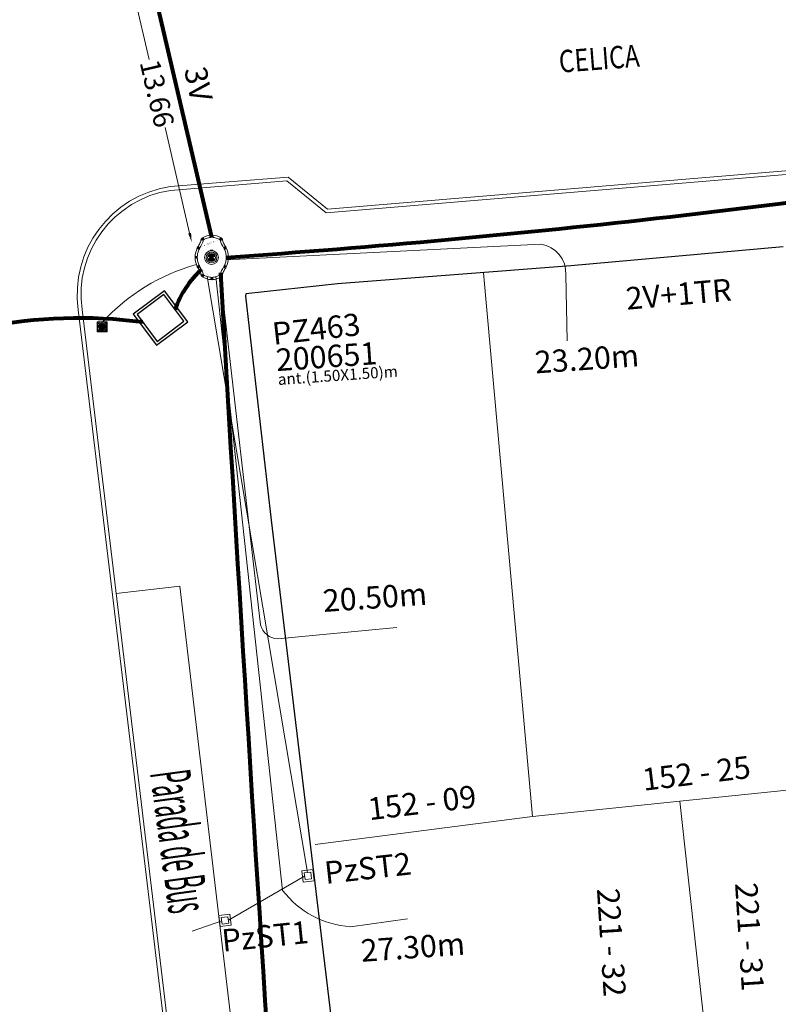
# Model space of a CAD drawing. Units: millimetres. Extents: x 699174 to 708273, y 9556060 to 9558985.
# Drawn here: x 699413 to 699447, y 9556952 to 9556996 of the extents above; entities that cross this region are included whole.
import ezdxf
from ezdxf.enums import TextEntityAlignment as Align

# ---------------------------------------------------------------- set-up
doc = ezdxf.new("R2010")
doc.units = ezdxf.units.MM
doc.linetypes.add('CONTINUA', pattern=[0])
for name, color, linetype, lineweight in [('ACOMETIDA FOM', 6, 'Continuous', 15), ('BORDILLOS', 8, 'Continuous', 0), ('COTAS FOM', 6, 'Continuous', 5), ('POZO 48 BLOQUES FOM', 6, 'Continuous', 5), ('PREDIAL', 253, 'Continuous', 0), ('SEMAFORIZACION', 6, 'Continuous', 80), ('SITU', 6, 'Continuous', 15), ('TAPA FOM CIRCULAR', 6, 'Continuous', 0), ('ZANJA FOM', 6, 'Continuous', 80), ('ZANJA FOM DESCRIPCION', 6, 'Continuous', 80)]:
    doc.layers.add(name, color=color, linetype=linetype, lineweight=lineweight)
for name, color, linetype in [('DISTANCIA ACOMETIDA FOM', 6, 'Continuous'), ('LINEA FABRICA', 253, 'Continuous'), ('NOMRE DE CALLE', 7, 'Continuous'), ('NUMERO DE PREDIO', 251, 'Continuous'), ('POZO COMPARTIDO FOM-EERSSA', 250, 'Continuous')]:
    doc.layers.add(name, color=color, linetype=linetype)
doc.styles.add('AREAS', font='arial.ttf', dxfattribs={"width": 0.9, "oblique": 10, "height": 1})
doc.styles.add('ARIAL', font='arial.ttf')
doc.styles.add('ATRIBUTOS', font='tahoma.ttf', dxfattribs={"height": 1})
doc.styles.add('Coordenadas', font='romans', dxfattribs={"width": 0.75, "height": 1})
doc.styles.add('COTAEERSSA', font='arial.ttf')
doc.styles.get("Standard").update_dxf_attribs({"font": 'arial.ttf'})
doc.styles.add('STRNAME', font='arial.ttf', dxfattribs={"width": 0.8, "height": 3})
doc.dimstyles.new('COTA FOM', dxfattribs={"dimtxt": 0.9, "dimasz": 0.4, "dimexe": 0.18, "dimexo": 0.0625, "dimgap": 0.09, "dimtad": 0, "dimzin": 0, "dimdsep": 46, "dimtxsty": 'COTAEERSSA', "dimcen": 0, "dimse1": 1, "dimse2": 1, "dimclrd": 6, "dimclrt": 6, "dimadec": 0, "dimazin": 0, "dimtfac": 1, "dimtofl": 0, "dimtmove": 0, "dimatfit": 3, "dimfxl": 1, "dimtolj": 1, "dimtzin": 0, "dimlwd": 0, "dimlwe": 0, "dimarcsym": 2})
pattern_1 = [(49.99999999999999, (-33.30207403401565, -9.602965528040784), (0.07172601826007535, -0.006275213498259511), [0.0075, -0.0825]), (355, (-33.30207403401565, -9.602965528040784), (-0.0138751333613, 0.07521921337000119), [0.006, -0.066]), (100.45144446, (-33.29609686591564, -9.603488462440783), (0.0578508846727112, 0.06894399909686294), [0.006374019199999998, -0.07011421119999997]), (46.18420000000001, (-33.30207403401565, -9.582965528040784), (0.1067241330671572, -0.01655192807930765), [0.01125, -0.12375]), (96.63563549, (-33.29318035951565, -9.584344858740783), (0.09346619456742283, 0.09741186007745505), [0.0095610342, -0.105171376]), (351.1841639899999, (-33.30207403401565, -9.582965528040784), (0.09346619450547732, 0.09741186002699902), [0.009000000000000001, -0.0990000001]), (21, (-33.29207403401565, -9.587965528040783), (0.05969070521184617, -0.04026188906653388), [0.0075, -0.0825]), (326.0000000000001, (-33.29207403401565, -9.587965528040783), (0.02433153319215817, 0.0725150045046853), [0.006, -0.066]), (71.45144474, (-33.28709980861564, -9.591320685440783), (0.08402223767299712, 0.03225311528063538), [0.006374019000000001, -0.0701142112]), (37.50000000000001, (-33.30207403401565, -9.602965528040784), (0.001215985531729067, 0.03328938538313115), [0, -0.0652, 0, -0.067, 0, -0.06625]), (7.499999999999999, (-33.30207403401565, -9.602965528040784), (0.02630695374421486, 0.03944117118823603), [0, -0.0382, 0, -0.0637, 0, -0.02525]), (327.5, (-33.32437403401565, -9.602965528040784), (0.0533822436172409, -0.002255487173437976), [0, -0.025, 0, -0.078, 0, -0.1035]), (317.5, (-33.33437403401565, -9.602965528040784), (0.05831861693423862, 0.01001049823323177), [0, -0.0325, 0, -0.0518, 0, -0.0735])]

# ---------------------------------------------------------------- blocks, each defined once
blk = doc.blocks.new('*D1511')
at = {"layer": 'COTAS FOM', "color": 6, "lineweight": 0, "transparency": 16777216}
for p, q in [((699417.4493504083, 9556999.330026878), (699418.5511975563, 9556994.594708927)), ((699420.3627912349, 9556986.809171632), (699419.260944088, 9556991.544489577))]:
    blk.add_line(p, q, dxfattribs=at)
at = {"layer": 'COTAS FOM', "color": 6, "transparency": 16777216}
for points in [[(699417.51428243, 9556999.345135719), (699417.384418387, 9556999.314918038), (699417.3586973667, 9556999.719619006)], [(699420.4277232566, 9556986.824280472), (699420.2978592135, 9556986.794062791), (699420.4534442765, 9556986.419579504)]]:
    blk.add_solid(points, dxfattribs=at)
at = {"layer": 'Defpoints', "color": 0, "transparency": 16777216}
for p in [(699418.2468559297, 9556999.926281998), (699421.3416028395, 9556986.626242496), (699420.4534442765, 9556986.419579504)]:
    blk.add_point(p, dxfattribs=at)
at = {"layer": 'COTAS FOM', "color": 6, "transparency": 16777216, "insert": (699418.9060708205, 9556993.069599252), "char_height": 0.9, "attachment_point": 5, "rotation": 283.09889973412805, "style": 'COTAEERSSA'}
blk.add_mtext('\\A1;13.66', dxfattribs=at)
blk = doc.blocks.new('*U796')
at = {"layer": 'POZO COMPARTIDO FOM-EERSSA', "style": 'ARIAL'}
for tag, p, height in [('NUMERO', (-1.358857817630591, 3.248578387714303), 1), ('CAMPO1', (-1.330861734141903, 2.622925819299496), 0.5), ('CAMPO2', (-1.339603517352911, 2.02882257423488), 0.5)]:
    blk.add_attdef(tag, p, '', height=height, dxfattribs=at)
blk = doc.blocks.new('*U74')
at = {"layer": 'NOMRE DE CALLE', "style": 'STRNAME', "width": 0.8}
blk.add_attdef('CALLE', text='', height=0.9999999999999998, rotation=4.385101092523576, dxfattribs=at).set_placement((-5.803726777370231e-11, -4.450543605086417e-12), align=Align.MIDDLE_CENTER)
blk = doc.blocks.new('*U334')
at = {"layer": 'POZO 48 BLOQUES FOM'}
h = blk.add_hatch(dxfattribs=at)
h.set_pattern_fill('AR-CONC', color=256, scale=0.01)
h.set_pattern_definition(pattern_1)
h.paths.add_polyline_path([(-0.6054153698139544, 0.4510793266292836), (-0.6257894857431054, 0.4655718865424969), (-0.6476436440441518, 0.4239631894265443), (-0.6251058080534335, 0.4131379946667124, 1), (-0.5800351437839737, 0.3914900104116086), (-0.5574973077932555, 0.3806648156517909), (-0.5442975489786193, 0.4076048670109476), (-0.5646716649077632, 0.4220974269241715, 1)])
h.paths.add_polyline_path([(-0.5878069966397845, 0.4194511896579449, -1), (-0.599806996639785, 0.4194511896579449, -1)], flags=16)
h.paths.add_polyline_path([(-0.4102317106445952, 0.8570559131279456), (-0.422068966653022, 0.879079043307895, 0.06855084537882838), (-0.4725801365326134, 0.8102375227548322), (-0.4481706601725364, 0.804823064650968, 1), (-0.3993571310265764, 0.7939953514889702), (-0.3749476546664923, 0.7885808933851202), (-0.3747225727550614, 0.7909914159368796), (-0.3865598287634811, 0.8130145461168379, 1)])
h.paths.add_polyline_path([(-0.4057300669001762, 0.816524315046415, -1), (-0.4177300669001767, 0.816524315046415, -1)], flags=16)
h.paths.add_polyline_path([(0.02061374415127659, 0.9746773465215721), (0.02294034862616456, 0.9995716391275113, 0.04159145019573772), (-0.02294034862616456, 0.9995716391275113), (-0.02061374415127659, 0.9746773465215721, 1), (-0.01596105215283927, 0.9248942926059343), (-0.01363444767794419, 0.9000000000000004), (0.01363444767794419, 0.9000000000000004), (0.01596105215283927, 0.9248942926059343, 1)])
h.paths.add_polyline_path([(0.006000000000000227, 0.9497858195637523, -1), (-0.006000000000000227, 0.9497858195637523, -1)], flags=16)
h.paths.add_polyline_path([(0.422068966653022, 0.879079043307895), (0.4102317106445952, 0.8570559131279456, 1), (0.3865598287634811, 0.8130145461168379), (0.3747225727550614, 0.7909914159368796), (0.3749476546664923, 0.7885808933851202), (0.3993571310265764, 0.7939953514889702, 1), (0.4481706601725364, 0.804823064650968), (0.4725801365326134, 0.8102375227548322, 0.06855084537882918)])
h.paths.add_polyline_path([(0.4177300669001767, 0.816524315046415, -1), (0.4057300669001762, 0.816524315046415, -1)], flags=16)
h.paths.add_polyline_path([(0.6257894857431054, 0.4655718865424969), (0.6054153698139544, 0.4510793266292836, 1), (0.5646716649077632, 0.4220974269241715), (0.5442975489786193, 0.4076048670109476), (0.5574973077932555, 0.3806648156517909), (0.5800351437839737, 0.3914900104116086, 1), (0.6251058080534335, 0.4131379946667124), (0.6476436440441518, 0.4239631894265443)])
h.paths.add_polyline_path([(0.599806996639785, 0.4194511896579449, -1), (0.5878069966397845, 0.4194511896579449, -1)], flags=16)
h = blk.add_hatch(dxfattribs=at)
h.set_pattern_fill('AR-CONC', color=256, scale=0.01)
h.set_pattern_definition(pattern_1)
h.paths.add_polyline_path([(-0.7498914587468732, 0.01977572826044138), (-0.7249172067945366, 0.01858172987130757, -1), (-0.6749742519523352, 0.01619399838914859), (-0.6499999999999986, 0.01500000000000057), (-0.6499999999999986, -0.01500000000000057), (-0.6749742519523352, -0.01619399838914859, -1), (-0.7249172067945366, -0.01858172987130757), (-0.7498914587468732, -0.01977572826044138)])
h.paths.add_polyline_path([(-0.7059457293734397, 0, 1), (-0.6939457293734392, 0, 1)], flags=16)
h = blk.add_hatch(dxfattribs=at)
h.set_pattern_fill('AR-CONC', color=256, scale=0.01)
h.set_pattern_definition(pattern_1)
h.paths.add_polyline_path([(0.7249172067945366, 0.01858172987130757, 1), (0.6749742519523352, 0.01619399838914859), (0.6499999999999986, 0.01500000000000057), (0.6499999999999986, -0.01500000000000057), (0.6749742519523352, -0.01619399838914859, 1), (0.7249172067945366, -0.01858172987130757), (0.7498914587468732, -0.01977572826044138), (0.7498914587468732, 0.01977572826044138)])
h.paths.add_polyline_path([(0.7059457293734395, 0, -1), (0.6939457293734395, 0, -1)], flags=16)
h = blk.add_hatch(dxfattribs=at)
h.set_pattern_fill('AR-CONC', color=256, scale=0.01)
h.set_pattern_definition(pattern_1)
h.paths.add_polyline_path([(-0.5646716649077632, -0.4220974269241715), (-0.5442975489786193, -0.4076048670109476), (-0.5574973077932555, -0.3806648156517909), (-0.5800351437839737, -0.3914900104116086, 1), (-0.6251058080534335, -0.4131379946667124), (-0.6476436440441518, -0.4239631894265443), (-0.6257894857431054, -0.4655718865424969), (-0.6054153698139544, -0.4510793266292836, 1)])
h.paths.add_polyline_path([(-0.599806996639785, -0.4194511896579449, -1), (-0.5878069966397845, -0.4194511896579449, -1)], flags=16)
h.paths.add_polyline_path([(-0.4102317106445952, -0.8570559131279456, 1), (-0.3865598287634811, -0.8130145461168379), (-0.3747225727550614, -0.7909914159368796), (-0.3749476546664923, -0.7885808933851202), (-0.3993571310265764, -0.7939953514889702, 1), (-0.4481706601725364, -0.804823064650968), (-0.4725801365326134, -0.8102375227548322, 0.06855084537882833), (-0.422068966653022, -0.879079043307895)])
h.paths.add_polyline_path([(-0.4177300669001767, -0.816524315046415, -1), (-0.4057300669001762, -0.816524315046415, -1)], flags=16)
h.paths.add_polyline_path([(0.02061374415127659, -0.9746773465215721, 1), (0.01596105215283927, -0.9248942926059343), (0.01363444767794419, -0.9000000000000004), (-0.01363444767794419, -0.9000000000000004), (-0.01596105215283927, -0.9248942926059343, 1), (-0.02061374415127659, -0.9746773465215721), (-0.02294034862616456, -0.9995716391275113, 0.04159145019573784), (0.02294034862616456, -0.9995716391275113)])
h.paths.add_polyline_path([(-0.006000000000000227, -0.9497858195637523, -1), (0.006000000000000227, -0.9497858195637523, -1)], flags=16)
h.paths.add_polyline_path([(0.4725801365326134, -0.8102375227548322), (0.4481706601725364, -0.804823064650968, 1), (0.3993571310265764, -0.7939953514889702), (0.3749476546664923, -0.7885808933851202), (0.3747225727550614, -0.7909914159368796), (0.3865598287634811, -0.8130145461168379, 1), (0.4102317106445952, -0.8570559131279456), (0.422068966653022, -0.879079043307895, 0.06855084537882947)])
h.paths.add_polyline_path([(0.4057300669001762, -0.816524315046415, -1), (0.4177300669001767, -0.816524315046415, -1)], flags=16)
h.paths.add_polyline_path([(0.6476436440441518, -0.4239631894265443), (0.6251058080534335, -0.4131379946667124, 1), (0.5800351437839737, -0.3914900104116086), (0.5574973077932555, -0.3806648156517909), (0.5442975489786193, -0.4076048670109476), (0.5646716649077632, -0.4220974269241715, 1), (0.6054153698139544, -0.4510793266292836), (0.6257894857431054, -0.4655718865424969)])
h.paths.add_polyline_path([(0.5878069966397845, -0.4194511896579449, -1), (0.599806996639785, -0.4194511896579449, -1)], flags=16)
for p, q in [((-0.0136344476779513, 0.9000000000000004), (0.01363444767794419, 0.9000000000000004)), ((-0.6476436440441518, 0.4239631894265461), (-0.6257894857431054, 0.4655718865424969)), ((-0.3749476546664923, 0.7885808933851202), (-0.3747225727550614, 0.7909914159368796)), ((0.3749476546664923, 0.7885808933851202), (0.3747225727550614, 0.7909914159368796)), ((0.6476436440441518, 0.4239631894265461), (0.6257894857431054, 0.4655718865424969)), ((-0.7498914587468732, 0.01977572826044138), (-0.7498914587468732, -0.01977572826044138)), ((-0.6499999999999986, 0.01500000000000057), (-0.6499999999999986, -0.01500000000000057)), ((-0.5574973077932555, 0.3806648156517927), (-0.5442975489786193, 0.4076048670109476)), ((0.5574973077932555, 0.3806648156517927), (0.5442975489786193, 0.4076048670109476)), ((0.6499999999999986, 0.01500000000000057), (0.6499999999999986, -0.01500000000000057)), ((0.7498914587468732, 0.01977572826044138), (0.7498914587468732, -0.01977572826044138)), ((-0.6476436440441518, -0.4239631894265461), (-0.6257894857431054, -0.4655718865424969)), ((-0.5574973077932555, -0.3806648156517927), (-0.5442975489786193, -0.4076048670109476)), ((0.5574973077932555, -0.3806648156517927), (0.5442975489786193, -0.4076048670109476)), ((0.6476436440441518, -0.4239631894265461), (0.6257894857431054, -0.4655718865424969)), ((-0.3749476546664923, -0.7885808933851202), (-0.3747225727550614, -0.7909914159368796)), ((0.3749476546664923, -0.7885808933851202), (0.3747225727550614, -0.7909914159368796)), ((-0.0136344476779513, -0.9000000000000004), (0.01363444767794419, -0.9000000000000004))]:
    blk.add_line(p, q, dxfattribs=at)
for points in [[(-0.01363444767794419, 0.9000000000000004, 0.05282683649767699), (-0.1999532041556549, 0.8646242328025711, 0.05282683649767788), (-0.3747225727550614, 0.7909914159368796), (-0.3865598287634811, 0.8130145461168379, 0.9999999999999997), (-0.4102317106445952, 0.8570559131279456), (-0.422068966653022, 0.879079043307895, -0.1053875843367038), (-0.02294034862616456, 0.9995716391275113), (-0.02061374415127659, 0.9746773465215721, 0.9999999999999997), (-0.01596105215283927, 0.9248942926059343)], [(0.01363444767794419, 0.9000000000000004, -0.05282683649767699), (0.1999532041556549, 0.8646242328025711, -0.05282683649767788), (0.3747225727550614, 0.7909914159368796), (0.3865598287634811, 0.8130145461168379, -0.9999999999999997), (0.4102317106445952, 0.8570559131279456), (0.422068966653022, 0.879079043307895, 0.1053875843367038), (0.02294034862616456, 0.9995716391275113), (0.02061374415127659, 0.9746773465215721, -0.9999999999999997), (0.01596105215283927, 0.9248942926059343)], [(-0.6257894857431054, 0.4655718865424969, 0.05282683649767699), (-0.5309262622577222, 0.629788489692638, 0.05282683649767788), (-0.4725801365326134, 0.8102375227548322), (-0.4481706601725364, 0.804823064650968, 0.9999999999999997), (-0.3993571310265764, 0.7939953514889702), (-0.3749476546664923, 0.7885808933851202, -0.1053875843367038), (-0.5442975489786193, 0.4076048670109476), (-0.5646716649077632, 0.4220974269241715, 0.9999999999999997), (-0.6054153698139544, 0.4510793266292836)], [(0.6257894857431054, 0.4655718865424969, -0.05282683649767699), (0.5309262622577222, 0.629788489692638, -0.05282683649767788), (0.4725801365326134, 0.8102375227548322), (0.4481706601725364, 0.804823064650968, -0.9999999999999997), (0.3993571310265764, 0.7939953514889702), (0.3749476546664923, 0.7885808933851202, 0.1053875843367038), (0.5442975489786193, 0.4076048670109476), (0.5646716649077632, 0.4220974269241715, -0.9999999999999997), (0.6054153698139544, 0.4510793266292836)], [(-0.5574973077932555, 0.3806648156517909, 0.05282683649767699), (-0.623119627410837, 0.2027327075649765, 0.05282683649767788), (-0.6499999999999986, 0.01500000000000057), (-0.6749742519523352, 0.01619399838914859, 0.9999999999999997), (-0.7249172067945366, 0.01858172987130757), (-0.7498914587468732, 0.01977572826044138, -0.1053875843367038), (-0.6476436440441518, 0.4239631894265443), (-0.6251058080534335, 0.4131379946667124, 0.9999999999999997), (-0.5800351437839737, 0.3914900104116086)], [(0.5574973077932555, 0.3806648156517909, -0.05282683649767699), (0.623119627410837, 0.2027327075649765, -0.05282683649767788), (0.6499999999999986, 0.01500000000000057), (0.6749742519523352, 0.01619399838914859, -0.9999999999999997), (0.7249172067945366, 0.01858172987130757), (0.7498914587468732, 0.01977572826044138, 0.1053875843367038), (0.6476436440441518, 0.4239631894265443), (0.6251058080534335, 0.4131379946667124, -0.9999999999999997), (0.5800351437839737, 0.3914900104116086)], [(-0.5574973077932555, -0.3806648156517909, -0.05282683649767699), (-0.623119627410837, -0.2027327075649765, -0.05282683649767788), (-0.6499999999999986, -0.01500000000000057), (-0.6749742519523352, -0.01619399838914859, -0.9999999999999997), (-0.7249172067945366, -0.01858172987130757), (-0.7498914587468732, -0.01977572826044138, 0.1053875843367038), (-0.6476436440441518, -0.4239631894265443), (-0.6251058080534335, -0.4131379946667124, -0.9999999999999997), (-0.5800351437839737, -0.3914900104116086)], [(-0.6257894857431054, -0.4655718865424969, -0.05282683649767699), (-0.5309262622577222, -0.629788489692638, -0.05282683649767788), (-0.4725801365326134, -0.8102375227548322), (-0.4481706601725364, -0.804823064650968, -0.9999999999999997), (-0.3993571310265764, -0.7939953514889702), (-0.3749476546664923, -0.7885808933851202, 0.1053875843367038), (-0.5442975489786193, -0.4076048670109476), (-0.5646716649077632, -0.4220974269241715, -0.9999999999999997), (-0.6054153698139544, -0.4510793266292836)], [(0.6257894857431054, -0.4655718865424969, 0.05282683649767699), (0.5309262622577222, -0.629788489692638, 0.05282683649767788), (0.4725801365326134, -0.8102375227548322), (0.4481706601725364, -0.804823064650968, 0.9999999999999997), (0.3993571310265764, -0.7939953514889702), (0.3749476546664923, -0.7885808933851202, -0.1053875843367038), (0.5442975489786193, -0.4076048670109476), (0.5646716649077632, -0.4220974269241715, 0.9999999999999997), (0.6054153698139544, -0.4510793266292836)], [(0.5574973077932555, -0.3806648156517909, 0.05282683649767699), (0.623119627410837, -0.2027327075649765, 0.05282683649767788), (0.6499999999999986, -0.01500000000000057), (0.6749742519523352, -0.01619399838914859, 0.9999999999999997), (0.7249172067945366, -0.01858172987130757), (0.7498914587468732, -0.01977572826044138, -0.1053875843367038), (0.6476436440441518, -0.4239631894265443), (0.6251058080534335, -0.4131379946667124, 0.9999999999999997), (0.5800351437839737, -0.3914900104116086)], [(-0.01363444767794419, -0.9000000000000004, -0.05282683649767699), (-0.1999532041556549, -0.8646242328025711, -0.05282683649767788), (-0.3747225727550614, -0.7909914159368796), (-0.3865598287634811, -0.8130145461168379, -0.9999999999999997), (-0.4102317106445952, -0.8570559131279456), (-0.422068966653022, -0.879079043307895, 0.1053875843367038), (-0.02294034862616456, -0.9995716391275113), (-0.02061374415127659, -0.9746773465215721, -0.9999999999999997), (-0.01596105215283927, -0.9248942926059343)], [(0.01363444767794419, -0.9000000000000004, 0.05282683649767699), (0.1999532041556549, -0.8646242328025711, 0.05282683649767788), (0.3747225727550614, -0.7909914159368796), (0.3865598287634811, -0.8130145461168379, 0.9999999999999997), (0.4102317106445952, -0.8570559131279456), (0.422068966653022, -0.879079043307895, -0.1053875843367038), (0.02294034862616456, -0.9995716391275113), (0.02061374415127659, -0.9746773465215721, 0.9999999999999997), (0.01596105215283927, -0.9248942926059343)]]:
    blk.add_lwpolyline(points, format="xyb", close=True, dxfattribs=at)
for centre in [(0, 0.9497858195637523), (-0.4117300669001764, 0.816524315046415), (0.4117300669001764, 0.816524315046415), (-0.6999457293734395, 0), (-0.5938069966397848, 0.4194511896579449), (0.5938069966397848, 0.4194511896579449), (0.6999457293734395, 0), (-0.5938069966397848, -0.4194511896579449), (0.5938069966397848, -0.4194511896579449), (-0.4117300669001764, -0.816524315046415), (0.4117300669001764, -0.816524315046415), (0, -0.9497858195637523)]:
    blk.add_circle(centre, 0.006, dxfattribs=at)
for centre, radius, start, end in [((0, 0.7242666763831664), 0.2762590851117029, 85.23671620088588, 94.76328379911371), ((-0.1974442662578966, 0.6613133272443292), 0.3128548595120066, 135.8882637464631, 151.5744200588744), ((0.1974442662578966, 0.6613133272443292), 0.3128548595120066, 28.42557994112563, 44.1117362535368), ((-0.1974442662578966, -0.6613133272443292), 0.3128548595120066, 208.4255799411256, 224.1117362535369), ((0.1974442662578966, -0.6613133272443292), 0.3128548595120066, 315.8882637464632, 331.5744200588744), ((0, -0.7242666763831664), 0.2762590851117029, 265.2367162008859, 274.7632837991141)]:
    blk.add_arc(centre, radius, start, end, dxfattribs=at)
at = {"layer": 'POZO 48 BLOQUES FOM', "style": 'ARIAL'}
blk.add_attdef('NUMERO', (2.766317033640231, -3.923396227886111), '', height=0.9999999999999997, rotation=6.40868233495801, dxfattribs=at)
blk = doc.blocks.new('*U329')
at = {"layer": 'TAPA FOM CIRCULAR'}
for p, q in [((-0.1727714517619461, 0.05028324574232101), (0.1727714538574219, 0.05028324574232101)), ((-0.1659447508864105, 0.06957527622580528), (0.1659447529818863, 0.06957527622580528)), ((-0.1564639939460903, 0.08886730670928955), (0.1564639956923202, 0.08886730670928955)), ((-0.1438052064040676, 0.1081593371927738), (0.1438052084995434, 0.1081593371927738)), ((-0.1270217641722411, 0.1274513676762581), (0.1270217663841322, 0.1274513676762581)), ((-0.1041381524410099, 0.1467433981597424), (0.1041381552349776, 0.1467433981597424)), ((-0.05995701986830682, 0.3041466040841281), (-0.05995701986830682, 0.3297249408743322)), ((-0.05995701986830682, 0.3297249408743322), (0.05995702184736729, 0.3297249408743322)), ((-0.03923104493878782, 0.01887094229459763), (-0.03923104493878782, -0.00172000378370285)), ((-0.03134168533142656, 0.01771583594381809), (-0.03134168533142656, -0.000564897432923317)), ((-0.01357742457184941, 0.01771583594381809), (-0.01357742457184941, -0.000564897432923317)), ((-0.005688064964488149, 0.01887094229459763), (-0.005688064964488149, -0.00172000378370285)), ((0.002919469377957284, 0.01594233885407448), (0.01361815922427922, 0.01594233885407448)), ((0.006721570389345288, 0.007484320551156998), (0.002919469377957284, 0.01594233885407448)), ((0.006721570389345288, -0.01581074483692646), (0.006721570389345288, 0.007484320551156998)), ((0.01361815922427922, 0.01594233885407448), (0.01361815922427922, -0.01581074669957161)), ((0.05995702184736729, 0.3297249408743322), (0.05995702184736729, 0.3041466040841281)), ((-0.1727714517619461, -0.05028324201703072), (0.1727714538574219, -0.05028324201703072)), ((-0.1659447508864105, -0.06957527250051498), (0.1659447529818863, -0.06957527250051498)), ((-0.1564639939460903, -0.08886730298399925), (0.1564639956923202, -0.08886730298399925)), ((-0.1438052064040676, -0.1081593334674835), (0.1438052084995434, -0.1081593334674835)), ((-0.1270217641722411, -0.1274513639509678), (0.1270217663841322, -0.1274513639509678)), ((-0.1041381524410099, -0.1467433944344521), (0.1041381552349776, -0.1467433944344521)), ((-0.1020185187226161, -0.01581074483692646), (0.006721570389345288, -0.01581074483692646)), ((-0.1020185186062008, -0.01870325766503811), (-0.1020185187226161, -0.01581074483692646)), ((0.006721570389345288, -0.01870325766503811), (-0.1020185186062008, -0.01870325766503811)), ((-0.003903189674019814, -0.02940813824534416), (-0.003903189674019814, -0.02258361503481865)), ((-0.003903189674019814, -0.02258361503481865), (0.003352486528456211, -0.02258361503481865)), ((0.005221852799877524, -0.02940813824534416), (-0.003903189674019814, -0.02940813824534416)), ((0.003352486528456211, -0.02258361503481865), (0.006721570389345288, -0.01960070990025997)), ((0.01273100229445845, -0.02113735862076283), (0.005221852799877524, -0.02940813824534416)), ((0.006721570389345288, -0.01960070990025997), (0.006721570389345288, -0.01870325766503811)), ((0.01273100229445845, -0.02113735862076283), (0.01356511330232024, -0.01870325766503811)), ((0.08319660800043494, -0.01870325766503811), (0.0135651130694896, -0.01870325766503811)), ((0.01361815922427922, -0.01581074483692646), (0.08319660800043494, -0.01581074483692646)), ((0.08319660800043494, -0.01581074483692646), (0.08319660800043494, -0.01870325766503811))]:
    blk.add_line(p, q, dxfattribs=at)
for points in [[(-0.0759318812051788, 0.02935895137488842), (-0.05974126770161092, 0.02935895137488842), (-0.06371235102415085, 0.0252848993986845), (-0.06371235102415085, -0.002807345241308212), (-0.05984688166063279, -0.007294615730643272), (-0.05061622522771358, -0.00744311511516571), (-0.04753229883499444, -0.003646692261099815), (-0.04301202320493758, -0.003646692261099815), (-0.04301202320493758, -0.01084569282829762), (-0.07660781033337116, -0.01084569282829762), (-0.07660781033337116, -0.007772397249937057), (-0.07281627063639462, -0.00430525466799736), (-0.07281627063639462, 0.02527844160795212)], [(0.02539411105681211, 0.02336086146533489), (0.02539411105681211, 0.01567116566002369), (0.03294550615828484, 0.02069432474672794), (0.03941963927354664, 0.02205019071698189), (0.04780538426712155, 0.01960317604243755), (0.04854468174744397, 0.01392791047692299), (0.03976816521026194, 0.01392791047692299), (0.03234350681304932, 0.01187474094331264), (0.0257003913866356, 0.007071103900671005), (0.02351418335456401, -0.0007477216422557831), (0.02840410766657442, -0.007217137143015862), (0.03464589023496956, -0.009573761373758316), (0.04456303699407727, -0.008611742407083511), (0.05094211758114398, -0.003769364207983017), (0.05094211758114398, -0.0100128035992384), (0.05801825004164129, -0.0100128035992384), (0.05801825004164129, 0.01350823789834976), (0.05694098817184567, 0.01798905059695244), (0.05363527254667133, 0.02172736451029778), (0.04880871647037566, 0.0244455523788929), (0.04164809291251004, 0.02563354931771755), (0.03394883836153895, 0.02585307136178017), (0.0277598628308624, 0.02418729290366173)], [(0.04941071581561118, 0.009744096547365189), (0.04132068972103298, 0.009298596531152725), (0.03496273187920451, 0.007432667538523674), (0.03194217395503074, 0.002764616161584854), (0.03282933076843619, -0.002478064969182014), (0.03674760716967285, -0.00474429689347744), (0.04395047633443028, -0.003943691030144691), (0.04723506909795105, 1.414492726325989e-05), (0.04954801395069808, 0.006412539631128311)]]:
    blk.add_lwpolyline(points, close=True, dxfattribs=at)
for centre, radius in [((1.047737896442413e-09, 1.862645149230957e-09), 0.31), ((1.047737896442413e-09, 1.862645149230957e-09), 0.241536753468153), ((1.047737896442413e-09, 1.862645149230957e-09), 0.1799399331024502), ((1.047737896442413e-09, 1.862645149230957e-09), 0.003737753267518241), ((0.005591501481831074, 0.0272735022008419), 0.003635011613368988)]:
    blk.add_circle(centre, radius, dxfattribs=at)
for radius, start, end in [(0.01967942155897617, 31.54441212491781, 148.4555875045195), (0.01274513825774193, 45.82090943709516, 134.1790905629049), (0.01967942155897617, 211.5444124954804, 328.4555878750822), (0.01274513825774193, 225.8209094370951, 314.1790905629049)]:
    blk.add_arc((-0.02245955495163798, 0.008575469255447388), radius, start, end, dxfattribs=at)
blk = doc.blocks.new('SEMAFORO BACULO')
at = {"layer": 'SEMAFORIZACION', "lineweight": 15}
for p, q in [((-0.2000000001862645, 0.1999999973922968), (-0.2250000000931323, 0.224999999627471)), ((0.1999999999534339, 0.1999999992549419), (0.2249999998603016, 0.224999999627471)), ((-0.2000000001862645, -0.1999999992549419), (-0.2250000000931323, -0.2249999977648258)), ((0.2000000001862645, -0.1999999973922968), (0.2249999998603016, -0.2250000014901161))]:
    blk.add_line(p, q, dxfattribs=at)
at = {"layer": 'SEMAFORIZACION', "lineweight": 13}
blk.add_lwpolyline([(-0.2250000000931323, 0.224999999627471), (0.2249999998603016, 0.224999999627471), (0.2249999998603016, -0.2250000014901161), (-0.2250000000931323, -0.2249999977648258)], close=True, dxfattribs=at)
at = {"layer": 'SEMAFORIZACION', "lineweight": 15}
blk.add_lwpolyline([(-0.2000000001862645, 0.1999999973922968), (0.1999999999534339, 0.1999999992549419), (0.2000000001862645, -0.1999999973922968), (-0.2000000001862645, -0.1999999992549419)], close=True, dxfattribs=at)
for points in [[(-0.1461020088754594, 0.1673225741833448, -1.001484679069181), (-0.1319242799654603, 0.153144845739007, 0.03716861503707163), (-0.153144845739007, 0.1319242771714926, -1.001484679069226), (-0.1673225741833448, 0.1461020093411207, -0.03381403903897249)], [(0.1461020084097981, 0.1673225723206997, 1.001484679069181), (0.1319242799654603, 0.1531448476016521, -0.03716861503707163), (0.1531448452733457, 0.1319242790341377, 1.001484679069226), (0.1673225739505142, 0.1461020074784756, 0.03381403903897249)], [(-0.1461020088754594, -0.1673225741833448, 1.001484679069181), (-0.1319242799654603, -0.153144845739007, -0.03716861503707163), (-0.153144845739007, -0.1319242808967829, 1.001484679069226), (-0.1673225741833448, -0.1461020093411207, 0.03381403903897249)], [(0.1461020084097981, -0.16732257604599, -1.001484679069181), (0.1319242799654603, -0.153144845739007, 0.03716861503707163), (0.1531448452733457, -0.1319242808967829, -1.001484679069226), (0.1673225737176836, -0.1461020112037659, -0.03381403903897249)]]:
    blk.add_lwpolyline(points, format="xyb", close=True, dxfattribs=at)
at = {"layer": 'SEMAFORIZACION'}
blk.add_circle((0, 0), 0.1, dxfattribs=at)
at = {"layer": 'SEMAFORIZACION', "insert": (-0.04185741231776774, 0.05542122758924961), "char_height": 0.1, "attachment_point": 1, "style": 'ARIAL'}
blk.add_mtext_dynamic_manual_height_columns('S', width=0.1, gutter_width=5, heights=[0], dxfattribs=at)
blk = doc.blocks.new('PREDIAL-flat-1')
at = {"layer": 'PREDIAL'}
for p, q in [((-867.3899298595497, -1554.774783274159), (-869.5757678450318, -1530.420044761151)), ((-852.7224482621532, -1553.263270407915), (-860.7929821612779, -1554.094961930066)), ((-867.3899298595497, -1554.774783274159), (-860.7929821612779, -1554.094961930066)), ((-860.7929821612779, -1554.094961930066), (-859.4221607499057, -1566.484523385763)), ((-867.3899298595497, -1554.774783274159), (-877.1181818497134, -1556.029046101496))]:
    blk.add_line(p, q, dxfattribs=at)
blk = doc.blocks.new('*U5086')
at = {"color": 1, "flags": 1}
blk.add_attdef('DIM', (0.008110259461597435, -0.9090500085538226), '', height=0.75, dxfattribs=at)
at = {"layer": 'SITU', "color": 1, "style": 'ATRIBUTOS'}
blk.add_attdef('POZO', (-0.007018130844192728, -0.001976993713000238), '', height=0.9999999999999999, rotation=6.360855706197054, dxfattribs=at)
blk = doc.blocks.new('*U5087')
at = {"color": 1, "flags": 1}
blk.add_attdef('DIM', (-0.03608001771380266, 0.9945910023201712), '', height=0.75, dxfattribs=at)
at = {"layer": 'SITU', "color": 1, "style": 'ATRIBUTOS'}
blk.add_attdef('POZO', (-0.007035059673799041, -0.001915881017583887), '', height=0.9999999999999999, rotation=5.862537912016155, dxfattribs=at)

msp = doc.modelspace()

# ---------------------------------------------------------------- linework, layer by layer
at = {"layer": 'ACOMETIDA FOM'}
for points in [[(699421.9974595411, 9556985.621681875), (699436.0836595274, 9556986.312505785, -0.3975607311088005), (699437.2063335082, 9556984.948216733), (699437.2677983735, 9556981.982056636)], [(699421.5370841629, 9556984.862533992), (699424.5227871976, 9556957.367468707, 0.2158391475351419), (699427.568355958, 9556955.739348013), (699430.1156457704, 9556956.091682136)], [(699421.7299598594, 9556984.935251078), (699423.5355016461, 9556969.267219318, 0.3313915463566564), (699424.3001987705, 9556968.630431723), (699429.6390672952, 9556969.144055415)]]:
    msp.add_lwpolyline(points, format="xyb", dxfattribs=at)
for points in [[(699421.155284083, 9556984.861618262), (699425.6427041728, 9556958.16678153)], [(699425.5113123159, 9556958.000239704), (699422.095914021, 9556956.038547207)], [(699421.7979803376, 9556956.003397238), (699420.4779100192, 9556955.536122015)]]:
    msp.add_lwpolyline(points, dxfattribs=at)
msp.add_arc((699423.0295407955, 9556976.835864924), 8.885324562785263, 105.4305835978068, 137.6869875380523, dxfattribs=at)
at = {"layer": 'BORDILLOS'}
for points in [[(699473.6930000004, 9556899.546999998), (699467.3850000005, 9556981.230000002), (699469.0590000005, 9556983.054), (699468.5522144426, 9556988.421751153, 0.422909223074659), (699462.8767077936, 9556992.558900898), (699458.236, 9556992.123000002), (699456.8439999997, 9556990.427000001), (699426.5370000002, 9556987.888000002), (699424.7770000002, 9556989.322000004), (699419.4861549591, 9556988.895853335, 0.4111460685936947), (699415.3759999871, 9556983.371000104), (699417.9379999996, 9556962.056), (699420.5079999996, 9556940.617000002), (699422.7019999997, 9556921.952000001), (699423.8489999997, 9556912.417), (699425.6259999996, 9556897.563999997)], [(699473.5235128029, 9556899.533805687), (699467.2098186221, 9556981.290539853), (699468.8826486189, 9556983.113265008), (699468.3833425565, 9556988.40179514, 0.4230674569490371), (699462.8991532517, 9556992.390260903), (699458.3224498363, 9556991.960371928), (699456.9298108303, 9556990.263593368), (699426.4828145078, 9556987.712865034), (699424.7225686632, 9556989.147065343), (699419.5058453613, 9556988.726888748, 0.4108867468223813), (699415.5445710028, 9556983.393068897), (699418.1067851246, 9556962.076287473), (699420.6768147897, 9556940.63704008), (699422.8708106945, 9556921.97207492), (699424.0177831919, 9556912.437303547), (699425.7947962573, 9556897.584194636)]]:
    msp.add_lwpolyline(points, format="xyb", dxfattribs=at)
at = {"layer": 'LINEA FABRICA'}
msp.add_lwpolyline([(699446.94, 9556986.203), (699437.425, 9556985.349), (699426.991, 9556984.536), (699422.886, 9556984.084), (699422.8709999999, 9556983.98), (699424.01, 9556973.95), (699428.205, 9556939.067)], dxfattribs=at)
at = {"layer": 'POZO COMPARTIDO FOM-EERSSA', "color": 150}
for points in [[(699418.8840782502, 9556981.792913178), (699420.2764896557, 9556982.836364413), (699419.2330384227, 9556984.228775816), (699417.840627017, 9556983.185324581)], [(699418.9081444694, 9556981.960903704), (699420.1084991294, 9556982.860430632), (699419.2089722034, 9556984.06078529), (699418.0086175434, 9556983.161258364)]]:
    msp.add_lwpolyline(points, close=True, dxfattribs=at)
at = {"layer": 'SITU', "color": 54, "linetype": 'CONTINUA'}
msp.add_lwpolyline([(699417.074294393, 9556970.666271836), (699419.928, 9556971), (699422.7490000001, 9556947.089), (699419.9436983542, 9556946.75271448)], dxfattribs=at)
at = {"layer": 'SITU', "color": 1}
for points in [[(699425.4412927295, 9556957.740244975), (699425.9378488682, 9556957.79882826), (699425.8792655858, 9556958.295384398), (699425.3827094471, 9556958.236801114)], [(699425.5288873008, 9556957.85127286), (699425.8268209841, 9556957.88642283), (699425.7916710145, 9556958.184356514), (699425.4937373311, 9556958.149206545)], [(699421.7279607512, 9556955.743402509), (699422.2245168899, 9556955.801985793), (699422.1659336075, 9556956.298541931), (699421.6693774688, 9556956.239958648)], [(699421.8155553224, 9556955.854430394), (699422.1134890058, 9556955.889580363), (699422.0783390362, 9556956.187514048), (699421.7804053528, 9556956.152364079)]]:
    msp.add_lwpolyline(points, close=True, dxfattribs=at)
at = {"layer": 'ZANJA FOM'}
msp.add_lwpolyline([(699421.3552372871, 9556986.627259899), (699418.2520749245, 9556999.926281996)], dxfattribs=at)
for centre, radius, start, end in [((699391.477652737, 9557427.928559845), 443.2550258244314, 273.9480607639704, 279.1095956847116), ((699423.7052000202, 9556982.026444089), 4.22041815922617, 131.7133195621098, 161.1434785929521), ((704505.2687236537, 9557279.928461988), 5092.075364038394, 183.3199997521466, 184.2604834939952), ((699415.4359257243, 9556961.046909912), 21.95651530047038, 82.59968337987014, 119.62100948378)]:
    msp.add_arc(centre, radius, start, end, dxfattribs=at)

# ---------------------------------------------------------------- block references
at = {"layer": 'NOMRE DE CALLE'}
msp.add_blockref('*U74', (699438.6987483329, 9556994.632562162), dxfattribs=at).add_auto_attribs({'CALLE': 'CELICA'})
at = {"layer": 'POZO 48 BLOQUES FOM'}
msp.add_blockref('*U334', (699421.3552372871, 9556985.726242494), dxfattribs=at).add_auto_attribs({'NUMERO': 'PZ463'})
at = {"layer": 'POZO COMPARTIDO FOM-EERSSA'}
ref = msp.add_blockref('*U796', (699425.8414356434, 9556977.480768915), dxfattribs=dict(at, rotation=4))
ref.add_attrib('NUMERO', '200651', (699424.2592785622, 9556980.626644798), dxfattribs={"height": 1, "rotation": 4.000000000324494, "style": 'ARIAL'})
ref.add_attrib('CAMPO1', 'ant.(1.50X1.50)m', (699424.3308497658, 9556980.004469197), dxfattribs={"height": 0.5000000000000001, "rotation": 4.000000000324494, "style": 'ARIAL'})
at = {"layer": 'PREDIAL'}
msp.add_blockref('PREDIAL-flat-1', (700303.0991948938, 9558515.455559267), dxfattribs=at)
at = {"layer": 'SEMAFORIZACION'}
msp.add_blockref('SEMAFORO BACULO', (699416.4431163024, 9556982.617291927), dxfattribs=at)
at = {"layer": 'SITU', "color": 30}
for name, p, values in [('*U5086', (699426.46414668, 9556957.654763551), {'POZO': 'PzST2'}), ('*U5087', (699421.8609405636, 9556954.616256002), {'POZO': 'PzST1'})]:
    msp.add_blockref(name, p, dxfattribs=at).add_auto_attribs(values)
at = {"layer": 'TAPA FOM CIRCULAR'}
msp.add_blockref('*U329', (699421.3432418936, 9556985.715299267), dxfattribs=at)

# ---------------------------------------------------------------- texts
at = {"layer": 'DISTANCIA ACOMETIDA FOM', "lineweight": 0, "style": 'ARIAL'}
for s, p in [('23.20m', (699435.8559040534, 9556980.523595747)), ('20.50m', (699426.362485901, 9556969.836790202)), ('27.30m', (699428.0620615069, 9556954.162406959))]:
    msp.add_text(s, height=1, rotation=4, dxfattribs=at).set_placement(p)
at = {"layer": 'NUMERO DE PREDIO', "char_height": 1, "style": 'Coordenadas'}
for s, insert, attachment_point, rotation in [('\\pxt1;152 - 25', (699440.5725469287, 9556962.818518145), 1, 6.910164758820334), ('\\pxt1;152 - 09', (699428.2936886675, 9556961.500029571), 1, 6.910164758820333), ('\\pxt1;221 - 31', (699445.9353248924, 9556955.317139072), 2, 273.63183745083757), ('\\pxt1;221 - 32', (699439.750965536, 9556955.065525178), 2, 273.63183745083757)]:
    msp.add_mtext_dynamic_manual_height_columns(s, width=7.303769135149196, gutter_width=7.5, heights=[0], dxfattribs=dict(at, insert=insert, attachment_point=attachment_point, rotation=rotation))
at = {"layer": 'SITU', "color": 7, "linetype": 'Continuous', "style": 'AREAS', "width": 0.3892704752404584}
msp.add_text('Parada de Bus', height=1.807288118766125, rotation=277.6738771380398, dxfattribs=at).set_placement((699418.586472299, 9556962.62356512))
at = {"layer": 'ZANJA FOM DESCRIPCION', "color": 6, "style": 'ARIAL'}
for s, height, rotation, p in [('3V', 0.9999999999999998, 281.4469569001101, (699420.1144534256, 9556994.15132217)), ('2V+1TR', 0.9999999999999999, 5, (699439.9421353667, 9556983.377446394))]:
    msp.add_text(s, height=height, rotation=rotation, dxfattribs=at).set_placement(p)

# ---------------------------------------------------------------- dimensions: what is measured, and where the dimension line sits
at = {"layer": 'COTAS FOM'}
dim = msp.add_aligned_dim(p1=(699418.2468559297, 9556999.926281996), p2=(699421.3416028394, 9556986.626242494), distance=-0.9118855325241401, dimstyle='COTA FOM', dxfattribs=at)
dim.commit()
dim.dimension.update_dxf_attribs({"geometry": '*D1511', "text_midpoint": (699418.9060708205, 9556993.069599252)})

doc.saveas('drawing.dxf')
